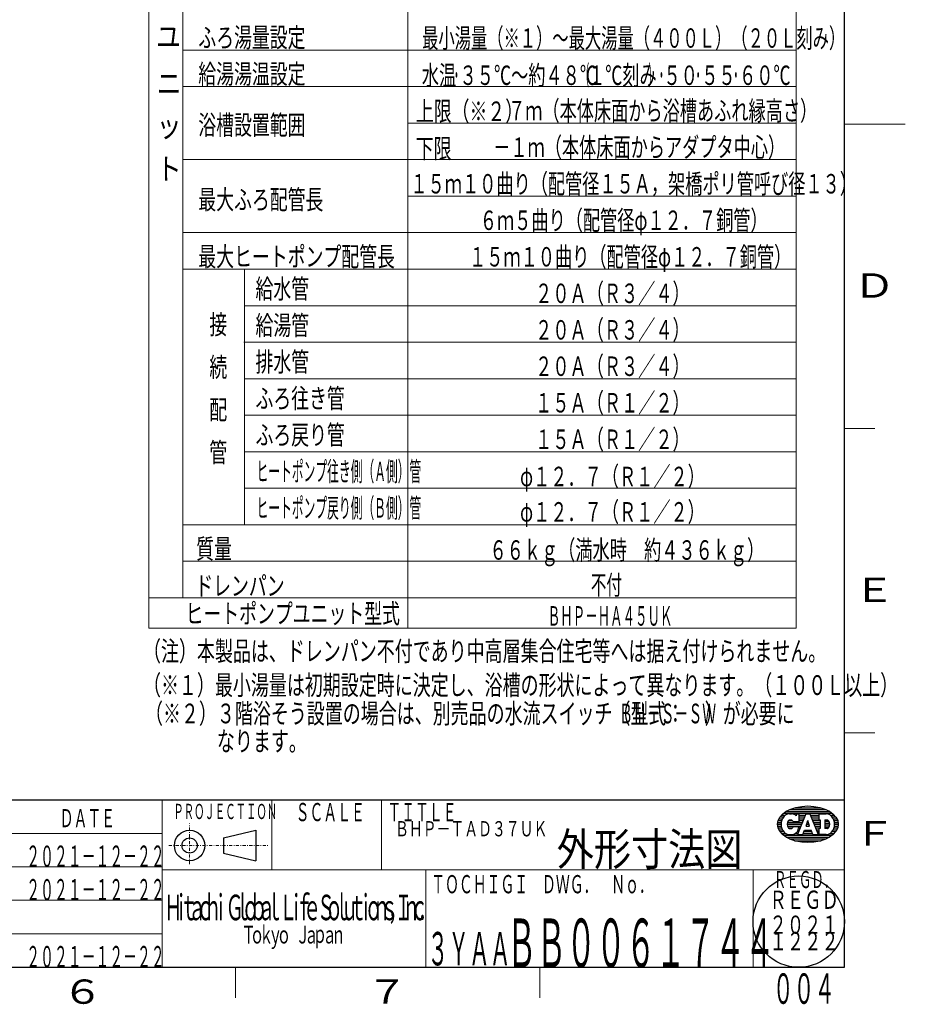
# Model space of a CAD drawing. Extents: x 0 to 420, y 0 to 297.
# Drawn here: x 275 to 420, y 4 to 166 of the extents above; entities that cross this region are included whole.
import ezdxf

# ---------------------------------------------------------------- set-up
doc = ezdxf.new("R2010")
doc.units = 0
doc.linetypes.add('DASHDOT', pattern=[1, 0.5, -0.25, 0, -0.25])
for name, color, linetype in [('M0', 3, 'CONTINUOUS'), ('M5', 7, 'CONTINUOUS'), ('M6', 3, 'CONTINUOUS'), ('M69', 7, 'CONTINUOUS'), ('M73', 7, 'CONTINUOUS'), ('M74', 7, 'CONTINUOUS'), ('M75', 7, 'CONTINUOUS'), ('M79', 7, 'CONTINUOUS')]:
    doc.layers.add(name, color=color, linetype=linetype)
doc.styles.get("Standard").update_dxf_attribs({"font": 'txt', "bigfont": 'BIGFONT'})

msp = doc.modelspace()

# ---------------------------------------------------------------- linework, layer by layer
at = {"layer": 'M5', "linetype": 'CONTINUOUS', "lineweight": 13}
for p, q in [((295.781909, 272.293437), (295.781909, 65.692836)), ((338.303194, 65.692836), (338.303194, 272.293437)), ((402.060502, 272.293437), (402.060502, 65.692836)), ((301.381909, 264.693437), (301.381909, 70.692836)), ((402.060502, 160.692837), (301.381909, 160.692837)), ((402.060502, 154.692837), (301.381909, 154.692837)), ((402.060502, 148.692837), (338.303194, 148.692837)), ((402.060502, 142.692837), (301.381909, 142.692837)), ((402.060502, 136.692837), (338.303194, 136.692837)), ((402.060502, 130.692837), (301.381909, 130.692837)), ((402.060502, 124.692837), (301.381909, 124.692837)), ((311.493909, 124.692837), (311.493909, 82.692836)), ((402.060502, 118.692837), (311.493909, 118.692837)), ((402.060502, 112.692837), (311.419171, 112.692837)), ((402.060502, 106.692837), (311.493909, 106.692837)), ((402.060502, 100.692836), (311.493909, 100.692836)), ((402.060502, 94.692836), (311.493909, 94.692836)), ((402.060502, 88.692836), (311.493909, 88.692836)), ((402.060502, 82.692836), (301.381909, 82.692836)), ((402.060502, 76.692836), (301.381909, 76.692836)), ((338.303194, 76.692836), (301.381909, 76.692836)), ((402.060503, 70.692836), (295.78191, 70.692836)), ((402.060502, 65.692836), (295.781909, 65.692836))]:
    msp.add_line(p, q, dxfattribs=at)
at = {"layer": 'M74', "linetype": 'CONTINUOUS', "lineweight": 25}
msp.add_circle((402.5, 17.5), 7.5, dxfattribs=at)
at = {"layer": 'M79', "color": 7, "linetype": 'CONTINUOUS', "lineweight": 25}
for p, q in [((410, 10), (410, 287)), ((240, 37.5), (410, 37.5)), ((400.429286, 35.6), (407.570714, 35.6)), ((401, 35.9), (407, 35.9)), ((401.820551, 36.2), (406.179449, 36.2)), ((399.101021, 34.1), (399.694602, 34.1)), ((399.230304, 34.4), (399.820116, 34.4)), ((399.417424, 34.7), (400.012957, 34.7)), ((399.669873, 35), (400.327658, 35)), ((400, 35.3), (408, 35.3)), ((400.813454, 34.1), (401.477529, 34.1)), ((400.990983, 35.2), (401.3, 35.2)), ((400.990983, 34.2), (401.3, 34.2)), ((401.963325, 35), (402.1, 35)), ((402.1, 35.2), (402.1, 34.894427)), ((402.1, 35.2), (402.5, 35.2)), ((403.65, 35.2), (402.317588, 31.8)), ((402.5, 35.2), (402.5, 33.9)), ((402.5, 35), (403.571623, 35)), ((402.5, 34.7), (403.454057, 34.7)), ((402.5, 34.4), (403.336491, 34.4)), ((402.5, 34.1), (403.218926, 34.1)), ((403.65, 35.2), (404.35, 35.2)), ((403.727464, 33.2), (404, 34.108593)), ((403.997422, 34.1), (404.002578, 34.1)), ((404.272536, 33.2), (404, 34.108593)), ((404.35, 35.2), (405.682412, 31.8)), ((404.428377, 35), (405.8, 35)), ((404.545943, 34.7), (405.8, 34.7)), ((404.663509, 34.4), (405.8, 34.4)), ((404.781074, 34.1), (406, 34.1)), ((405.8, 35.2), (407.009017, 35.2)), ((405.8, 35.2), (405.8, 34.2)), ((405.8, 34.2), (406, 34.2)), ((406, 34.2), (406, 32.8)), ((406.8, 34.2), (406.8, 32.8)), ((406.8, 34.2), (407.209017, 34.2)), ((406.8, 34), (407.457775, 34)), ((407.672342, 35), (408.330127, 35)), ((407.987043, 34.7), (408.582576, 34.7)), ((408.179884, 34.4), (408.769696, 34.4)), ((408.305398, 34.1), (408.898979, 34.1)), ((308.078572, 31.251659), (313.342243, 32.501659)), ((313.342243, 32.501659), (313.342243, 27.501659)), ((399, 33.5), (399.6, 33.5)), ((399.025063, 33.8), (399.623215, 33.8)), ((399.025063, 33.2), (399.623215, 33.2)), ((399.101021, 32.9), (399.694602, 32.9)), ((399.230304, 32.6), (399.820116, 32.6)), ((400.6, 33.5), (402.983794, 33.5)), ((400.648612, 33.8), (403.10136, 33.8)), ((400.648612, 33.2), (402.866228, 33.2)), ((400.813454, 32.9), (401.477529, 32.9)), ((400.990983, 32.8), (401.3, 32.8)), ((402.5, 33.9), (401.602667, 33.9)), ((402.495826, 33.1), (401.602667, 33.1)), ((402.431371, 32.6), (402.631097, 32.6)), ((402.495826, 32.9), (402.748663, 32.9)), ((403.189003, 31.8), (403.458233, 32.5)), ((403.458233, 32.5), (404.541767, 32.5)), ((403.727464, 33.2), (404.272536, 33.2)), ((403.81745, 33.5), (404.18255, 33.5)), ((403.907436, 33.8), (404.092564, 33.8)), ((404.810997, 31.8), (404.541767, 32.5)), ((404.89864, 33.8), (406, 33.8)), ((405.016206, 33.5), (406, 33.5)), ((405.133772, 33.2), (406, 33.2)), ((405.251337, 32.9), (406, 32.9)), ((405.368903, 32.6), (405.8, 32.6)), ((406, 32.8), (405.8, 32.8)), ((405.8, 32.8), (405.8, 31.8)), ((406.8, 33.7), (407.578709, 33.7)), ((406.8, 33.4), (407.594722, 33.4)), ((406.8, 33.1), (407.511684, 33.1)), ((407.209017, 32.8), (406.8, 32.8)), ((408.179884, 32.6), (408.769696, 32.6)), ((408.305398, 32.9), (408.898979, 32.9)), ((408.376785, 33.8), (408.974937, 33.8)), ((408.376785, 33.2), (408.974937, 33.2)), ((408.4, 33.5), (409, 33.5)), ((308.078572, 31.251659), (308.078572, 28.751659)), ((399.417424, 32.3), (400.012957, 32.3)), ((399.669873, 32), (400.327658, 32)), ((400, 31.7), (408, 31.7)), ((400.429286, 31.4), (407.570714, 31.4)), ((400.990983, 31.8), (401.3, 31.8)), ((401, 31.1), (407, 31.1)), ((401.820551, 30.8), (406.179449, 30.8)), ((401.963325, 32), (402.395965, 32)), ((402.274679, 32.3), (402.513531, 32.3)), ((402.317588, 31.8), (403.189003, 31.8)), ((403.265926, 32), (404.734074, 32)), ((403.38131, 32.3), (404.61869, 32.3)), ((404.810997, 31.8), (405.682412, 31.8)), ((405.486469, 32.3), (405.8, 32.3)), ((405.604035, 32), (405.8, 32)), ((407.009017, 31.8), (405.8, 31.8)), ((407.672342, 32), (408.330127, 32)), ((407.987043, 32.3), (408.582576, 32.3)), ((308.078572, 28.751659), (313.342243, 27.501659)), ((25, 10), (410, 10))]:
    msp.add_line(p, q, dxfattribs=at)
at = {"layer": 'M79', "color": 7, "linetype": 'CONTINUOUS', "lineweight": 13}
for p, q in [((410, 148.5), (420, 148.5)), ((410, 98.5), (415, 98.5)), ((410, 48.5), (415, 48.5)), ((298, 37.5), (298, 10)), ((316, 37.5), (316, 26)), ((334, 37.5), (334, 26)), ((240, 32), (298, 32)), ((240, 26.5), (298, 26.5)), ((298, 26), (410, 26)), ((341.3, 26), (341.3, 10)), ((395, 26), (395, 10)), ((248, 21), (298, 21)), ((240, 15.5), (298, 15.5)), ((310, 5), (310, 10)), ((360, 5), (360, 10))]:
    msp.add_line(p, q, dxfattribs=at)
at = {"layer": 'M79', "color": 7, "linetype": 'DASHDOT', "lineweight": 13}
for p, q in [((302.493366, 26.945247), (302.493366, 33.62408)), ((299.09737, 30.001659), (315.354218, 30.001659))]:
    msp.add_line(p, q, dxfattribs=at)
at = {"layer": 'M79', "color": 7, "linetype": 'CONTINUOUS', "lineweight": 25}
for radius in [2.5, 1.25]:
    msp.add_circle((302.493366, 30.001659), radius, dxfattribs=at)
for centre, radius, start, end in [((401.55, 33.5), 1.95, 138.189685, 221.810315), ((400.990983, 34), 1.2, 90, 138.189685), ((401.55, 33.5), 0.95, 138.189685, 221.810315), ((400.990983, 34), 0.2, 90, 138.189685), ((401.3, 34), 1.2, 48.189685, 90), ((401.3, 34), 0.2, 41.810315, 90), ((400.740983, 33.5), 0.95, 24.901062, 41.810315), ((407.009017, 34), 1.2, 41.810315, 90), ((407.209017, 34), 0.2, 41.810315, 90), ((406.65, 33.5), 0.95, 318.189685, 401.810315), ((406.45, 33.5), 1.95, 318.189685, 401.810315), ((400.990983, 33), 0.2, 221.810315, 270), ((401.3, 33), 1.2, 270, 364.780192), ((401.3, 33), 0.2, 270, 318.189685), ((400.740983, 33.5), 0.95, 318.189685, 335.098938), ((407.209017, 33), 0.2, 270, 318.189685), ((400.990983, 33), 1.2, 221.810315, 270), ((407.009017, 33), 1.2, 270, 318.189685)]:
    msp.add_arc(centre, radius, start, end, dxfattribs=at)
msp.add_ellipse((404, 33.5), major_axis=(5, 0), ratio=0.6, dxfattribs=at)

# ---------------------------------------------------------------- texts
at = {"layer": 'M0'}
for s, width, p in [('（※２）３階浴そう設置の場合は、別売品の水流スイッチ（型式：', 0.666667, (295.167435, 50.07073)), ('）が必要に', 0.666667, (387.065669, 50.07073)), ('ＢＨ－Ｓ－ＳＷ', 0.51349, (373.015952, 50.07073)), ('\u3000\u3000\u3000\u3000なります。', 0.666667, (295.167433, 45.526666))]:
    msp.add_text(s, height=3.24576, dxfattribs=dict(at, width=width)).set_placement(p)
at = {"layer": 'M5'}
for s, height, width, p in [('ユ', 3.6, 0.833333, (296.97327, 161.075343)), ('ふろ湯量設定', 3.2, 0.671875, (303.925041, 161.152373)), ('最小湯量（※１）～最大湯量（４００Ｌ）（２０Ｌ刻み）', 3.2, 0.611979, (340.677879, 161.055205)), ('給湯湯温設定', 3.2, 0.671875, (303.92503, 155.152381)), ('水温', 3.2, 0.645859, (340.623041, 154.949927)), ('３５℃～約４８℃', 3.2, 0.645859, (346.82329, 154.949927)), ('（', 3.2, 0.32293, (366.6808, 154.949927)), ('１℃刻み', 3.2, 0.645859, (367.904138, 154.949927)), ('）・', 3.2, 0.32293, (377.841253, 154.949927)), ('・', 3.2, 0.32293, (345.599951, 154.949927)), ('５０', 3.2, 0.645859, (380.304643, 154.949927)), ('・', 3.2, 0.32293, (385.281553, 154.949927)), ('５５', 3.2, 0.645859, (386.504892, 154.949927)), ('・', 3.2, 0.32293, (391.48181, 154.949927)), ('６０℃', 3.2, 0.645859, (392.705149, 154.949927)), ('ニ', 3.6, 0.833333, (297.081913, 153.393149)), ('\u3000上限（※２）', 3.2, 0.671875, (336.715786, 149.035331)), ('７ｍ（本体床面から浴槽あふれ縁高さ）', 3.2, 0.645833, (354.783152, 149.121955)), ('浴槽設置範囲', 3.2, 0.671875, (303.92503, 146.772818)), ('ッ', 3.6, 0.833333, (297.081913, 146.393149)), ('\u3000下限', 3.2, 0.671875, (336.683865, 142.918288)), ('－１ｍ（本体床面からアダプタ中心）', 3.2, 0.645833, (352.346636, 143.121962)), ('ト', 3.6, 0.833333, (297.081913, 139.393149)), ('１５ｍ１０曲り（配管径１５Ａ，架橋ポリ管呼び径１３）', 3.2, 0.645833, (338.757776, 137.121955)), ('最大ふろ配管長', 3.2, 0.671875, (303.92503, 134.517814)), ('６ｍ５曲り（配管径φ１２．７銅管）', 3.2, 0.645833, (350.148294, 131.121962)), ('最大ヒートポンプ配管長', 3.2, 0.671875, (303.92503, 125.152381)), ('\u3000１５ｍ１０曲り（配管径φ１２．７銅管）', 3.2, 0.645833, (345.567804, 125.121955)), ('給水管', 3.2, 0.671875, (313.309876, 119.8649)), ('２０Ａ（Ｒ３／４）', 3.2, 0.645833, (359.228517, 119.121964)), ('\u3000接', 3.2, 0.671875, (302.798924, 113.997361)), ('給湯管', 3.2, 0.671875, (313.309876, 113.8649)), ('２０Ａ（Ｒ３／４）', 3.2, 0.645833, (359.228517, 113.121957)), ('\u3000続', 3.2, 0.671875, (302.798924, 106.997356)), ('排水管', 3.2, 0.671875, (313.309876, 107.864895)), ('２０Ａ（Ｒ３／４）', 3.2, 0.645833, (359.228517, 107.141773)), ('ふろ往き管', 3.2, 0.671875, (313.309876, 101.864891)), ('１５Ａ（Ｒ１／２）', 3.2, 0.645833, (359.228517, 101.141769)), ('\u3000配', 3.2, 0.671875, (302.798924, 99.997353)), ('ふろ戻り管', 3.2, 0.671875, (313.309876, 95.864895)), ('１５Ａ（Ｒ１／２）', 3.2, 0.645833, (359.228517, 95.141762)), ('\u3000管', 3.2, 0.671875, (302.798924, 92.997353)), ('ヒートポンプ往き側（Ａ側）管', 3.2, 0.442708, (313.476542, 89.864895)), ('φ１２．７（Ｒ１／２）', 3.2, 0.645833, (356.748514, 89.03141)), ('ヒートポンプ戻り側（Ｂ側）管', 3.2, 0.442708, (313.476542, 83.864895)), ('φ１２．７（Ｒ１／２）', 3.2, 0.645833, (356.748514, 83.217766)), ('質量', 3.2, 0.671875, (303.577076, 77.152381)), ('６６ｋｇ（満水時\u3000約４３６ｋｇ）', 3.2, 0.645833, (351.734384, 76.949927)), ('ドレンパン', 3.2, 0.671875, (303.424641, 71.066663)), ('不付', 3.2, 0.585937, (368.359995, 71.21777)), ('ヒートポンプユニット型式', 3.2, 0.671875, (301.824642, 66.507121)), ('ＢＨＰ－ＨＡ４５ＵＫ', 3.2, 0.46875, (361.303368, 66.121989)), ('（注）本製品は、ドレンパン不付であり中高層集合住宅等へは据え付けられません。', 3.24576, 0.666667, (294.842042, 60.318126)), ('（※１）最小湯量は初期設定時に決定し、浴槽の形状によって異なります。（１００Ｌ以上）', 3.24576, 0.666667, (294.842042, 54.736964))]:
    msp.add_text(s, height=height, dxfattribs=dict(at, width=width)).set_placement(p)
at = {"layer": 'M6'}
for s, height, width, p in [('ＢＨＰ－ＴＡＤ３７ＵＫ', 2.5, 0.666667, (336.217908, 31.509897)), ('外形寸法図', 5.3625, 0.833333, (362.775292, 26.711994))]:
    msp.add_text(s, height=height, dxfattribs=dict(at, width=width)).set_placement(p)
at = {"layer": 'M69', "width": 0.5}
msp.add_text('００４', height=5, dxfattribs=at).set_placement((398.25, 4))
at = {"layer": 'M73'}
for s, height, width, p in [('ＢＢ００６１７４４', 8, 0.447917, (354.558346, 10)), ('３ＹＡＡ', 5.5, 0.454545, (341.549988, 10.3))]:
    msp.add_text(s, height=height, dxfattribs=dict(at, width=width)).set_placement(p)
at = {"layer": 'M74', "width": 0.694444}
for s, p in [('ＲＥＧＤ', (397.708333, 19.6)), ('２０２１', (397.708333, 15.5)), ('１２２２', (397.708333, 12.8))]:
    msp.add_text(s, height=3, dxfattribs=at).set_placement(p)
at = {"layer": 'M75', "width": 0.47619}
for p in [(275.666667, 26.5), (275.666667, 21), (275.666667, 10)]:
    msp.add_text('２０２１－１２－２２', height=3.5, dxfattribs=at).set_placement(p)
at = {"layer": 'M79', "color": 7}
for s, height, width, p in [('Ｄ', 4, 1.25, (411.5, 120)), ('Ｅ', 4, 1.25, (411.5, 70)), ('ＤＡＴＥ', 3, 0.555556, (281.166667, 33)), ('ＰＲＯＪＥＣＴＩＯＮ', 2.5, 0.5, (299.816162, 34.347473)), ('ＳＣＡＬＥ', 3, 0.555556, (319.896495, 34.001312)), ('ＴＩＴＬＥ', 3, 0.555556, (334.966502, 34.001312)), ('Ｆ', 4, 1.25, (411.5, 30)), ('ＴＯＣＨＩＧＩ\u3000ＤＷＧ．\u3000Ｎｏ．', 3, 0.555556, (342.164164, 22.153)), ('ＲＥＧＤ．', 2.8, 0.535714, (398.43067, 23.014603)), ('Ｈ', 4.2, 0.515873, (298.321647, 17.727871)), ('ｉ', 4.2, 0.515873, (299.621647, 17.727871)), ('ｔ', 4.2, 0.515873, (300.921647, 17.727871)), ('ｈ', 4.2, 0.515873, (304.821647, 17.727871)), ('ｉ', 4.2, 0.515873, (306.121647, 17.727871)), ('Ｇ', 4.2, 0.515873, (308.421647, 17.727871)), ('ｌ', 4.2, 0.515873, (309.721647, 17.727871)), ('ｂ', 4.2, 0.515873, (312.321647, 17.727871)), ('ｌ', 4.2, 0.515873, (314.921648, 17.727871)), ('Ｌ', 4.2, 0.515873, (317.221647, 17.727871)), ('ｉ', 4.2, 0.515873, (318.521646, 17.727871)), ('ｆ', 4.2, 0.515873, (319.821647, 17.727871)), ('Ｓ', 4.2, 0.515873, (323.421646, 17.727871)), ('ｌ', 4.2, 0.515873, (326.021646, 17.727871)), ('ｔ', 4.2, 0.515873, (328.621646, 17.727871)), ('ｉ', 4.2, 0.515873, (329.921646, 17.727871)), ('Ｉ', 4.2, 0.515873, (336.121643, 17.727871)), ('ａ', 4.2, 0.515873, (302.221647, 17.727871)), ('ｃ', 4.2, 0.515873, (303.521647, 17.727871)), ('ｏ', 4.2, 0.515873, (311.021647, 17.727871)), ('ａ', 4.2, 0.515873, (313.621647, 17.727871)), ('ｅ', 4.2, 0.515873, (321.121646, 17.727871)), ('ｏ', 4.2, 0.515873, (324.721645, 17.727871)), ('ｕ', 4.2, 0.515873, (327.321645, 17.727871)), ('ｏ', 4.2, 0.515873, (331.221645, 17.727871)), ('ｎ', 4.2, 0.515873, (332.521644, 17.727871)), ('ｓ', 4.2, 0.515873, (333.821643, 17.727871)), ('ｎ', 4.2, 0.515873, (337.421642, 17.727871)), ('ｃ', 4.2, 0.515873, (338.721641, 17.727871)), ('，', 4.2, 0.515873, (335.121643, 17.727871)), ('．', 4.2, 0.515873, (340.02164, 17.727871)), ('Ｔ', 2.9, 0.603448, (310.979857, 13.906361)), ('ｋ', 2.9, 0.603448, (313.87987, 13.906361)), ('Ｊ', 2.9, 0.603448, (319.879855, 13.906359)), ('ｐ', 2.9, 0.603448, (322.679892, 14.006361)), ('ｏ', 2.9, 0.603448, (312.379815, 13.906361)), ('ｙ', 2.9, 0.603448, (315.379773, 13.906361)), ('ｏ', 2.9, 0.603448, (316.779853, 13.906361)), ('ａ', 2.9, 0.603448, (321.279813, 13.906359)), ('ａ', 2.9, 0.603448, (324.279801, 13.906359)), ('ｎ', 2.9, 0.603448, (325.739766, 13.906359)), ('６', 4, 1.25, (281.5, 4)), ('７', 4, 1.25, (331.5, 4))]:
    msp.add_text(s, height=height, dxfattribs=dict(at, width=width)).set_placement(p)

doc.saveas('drawing.dxf')
